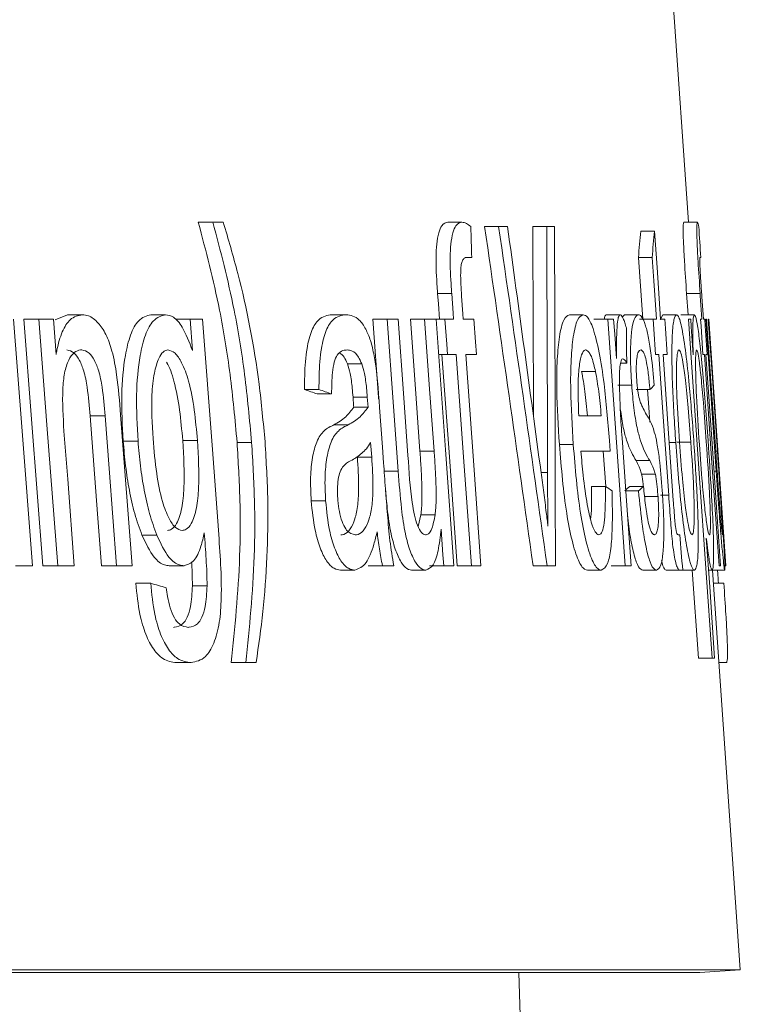
# Model space of a CAD drawing. Units: millimetres. Extents: x 476 to 1116, y 51 to 983.
# Drawn here: x 805 to 810, y 682 to 689 of the extents above; entities that cross this region are included whole.
import ezdxf

# ---------------------------------------------------------------- set-up
doc = ezdxf.new("R2010")
doc.units = ezdxf.units.MM
doc.header["$LTSCALE"] = 5
doc.linetypes.add('SLD-Durchgehend', pattern=[0])

msp = doc.modelspace()

# ---------------------------------------------------------------- linework, layer by layer
at = {"color": 7, "linetype": 'SLD-Durchgehend', "lineweight": 18}
for p, q in [((809.4873, 687.5607), (809.328, 689.8552)), ((805.8741, 687.5607), (805.9819, 687.5607)), ((806.0585, 687.5607), (805.9819, 687.5607)), ((807.7137, 687.5607), (807.8175, 687.5607)), ((807.9852, 687.5283), (808.0885, 687.5283)), ((808.1538, 687.5283), (808.0885, 687.5283)), ((808.34, 687.5283), (808.4425, 687.5283)), ((808.4997, 687.5283), (808.4425, 687.5283)), ((809.4538, 687.5607), (809.5541, 687.5607)), ((809.1363, 687.4958), (809.2372, 687.4958)), ((807.851, 687.301), (807.8902, 687.301)), ((809.1185, 687.301), (809.2195, 687.301)), ((809.5741, 687.301), (809.5791, 687.301)), ((807.6384, 687.0347), (807.7425, 687.0347)), ((809.4738, 687.0347), (809.4847, 686.8789)), ((809.4738, 687.0347), (809.5742, 687.0347)), ((804.9091, 686.8789), (804.8192, 686.8413)), ((804.9091, 686.8789), (805.0192, 686.8789)), ((805.5246, 686.8789), (805.6333, 686.8789)), ((806.8593, 686.8789), (806.965, 686.8789)), ((808.61, 686.8789), (808.7121, 686.8789)), ((808.8827, 686.8789), (808.9842, 686.8789)), ((809.0173, 686.8789), (809, 686.86)), ((809.0173, 686.8789), (809.1185, 686.8789)), ((809.2994, 686.8789), (809.2801, 686.842)), ((809.2994, 686.8789), (809.4001, 686.8789)), ((809.4311, 686.8789), (809.5315, 686.8789)), ((804.5879, 686.8465), (804.6988, 686.8465)), ((804.8056, 686.8465), (804.6988, 686.8465)), ((804.8255, 686.5867), (804.8056, 686.8465)), ((805.7052, 686.8465), (805.8135, 686.8465)), ((805.8135, 686.8465), (805.8309, 686.6141)), ((805.9057, 686.8465), (805.8135, 686.8465)), ((807.1607, 686.8465), (807.2658, 686.8465)), ((807.3467, 686.8465), (807.2658, 686.8465)), ((807.4379, 686.8465), (807.5424, 686.8465)), ((807.6274, 686.8465), (807.5424, 686.8465)), ((807.6274, 686.8465), (807.6923, 686.8465)), ((807.756, 686.8465), (807.6923, 686.8465)), ((807.9062, 686.8465), (807.8275, 686.8465)), ((808.7906, 686.8465), (808.8923, 686.8465)), ((808.9363, 686.8465), (808.8923, 686.8465)), ((809.1259, 686.8465), (809.227, 686.8465)), ((809.2513, 686.8465), (809.227, 686.8465)), ((809.3126, 686.8465), (809.2826, 686.8465)), ((809.5044, 686.8465), (809.4876, 686.8465)), ((809.5873, 686.8465), (809.5767, 686.8465)), ((809.6086, 686.8465), (809.598, 686.8465)), ((809.6217, 686.8465), (809.6147, 686.8465)), ((809.6362, 686.8465), (809.6335, 686.8465)), ((807.6462, 686.5867), (807.711, 686.5867)), ((807.711, 686.5867), (807.7748, 686.5867)), ((807.8462, 686.5867), (807.9248, 686.5867)), ((809.2451, 686.5867), (809.2695, 686.5867)), ((809.3008, 686.5867), (809.3307, 686.5867)), ((809.5948, 686.5867), (809.6053, 686.5867)), ((809.6161, 686.5867), (809.6266, 686.5867)), ((806.9739, 686.5167), (807.0794, 686.5167)), ((808.988, 686.5218), (809.0328, 686.5218)), ((808.7003, 686.4609), (808.8023, 686.4609)), ((808.968, 686.3605), (809.0694, 686.3605)), ((806.6575, 686.327), (806.7638, 686.327)), ((806.7505, 686.2945), (806.8566, 686.2945)), ((809.1024, 686.327), (809.2036, 686.327)), ((807.0147, 686.2712), (807.1202, 686.2712)), ((807.1202, 686.2712), (807.1256, 686.1971)), ((805.0767, 686.1332), (805.1865, 686.1332)), ((807.0201, 686.1971), (807.1256, 686.1971)), ((808.8447, 686.1322), (808.6796, 686.1322)), ((806.8741, 686.0672), (806.9799, 686.0672)), ((805.3205, 685.947), (805.4298, 685.947)), ((805.759, 685.9521), (805.8673, 685.9521)), ((806.16, 685.9374), (806.2674, 685.9374)), ((807.1446, 685.9374), (807.1525, 685.8293)), ((808.5361, 685.9222), (808.6385, 685.9222)), ((808.9099, 685.8724), (808.9045, 685.9526)), ((809.3462, 685.9374), (809.3941, 685.9374)), ((809.4051, 685.9384), (809.5057, 685.9384)), ((807.5083, 685.8739), (807.6128, 685.8739)), ((808.6949, 685.8724), (808.9099, 685.8724)), ((808.8592, 685.8724), (808.8776, 685.6113)), ((809.6893, 685.8739), (809.701, 685.8739)), ((807.047, 685.8293), (807.1525, 685.8293)), ((809.1014, 685.8029), (809.2027, 685.8029)), ((807.2423, 685.7253), (807.3473, 685.7253)), ((808.4011, 685.7147), (808.449, 685.7147)), ((809.1425, 685.7025), (809.2437, 685.7025)), ((809.6759, 685.7253), (809.6926, 685.7253)), ((808.7735, 685.6127), (808.8755, 685.6127)), ((809.0254, 685.5802), (809.1192, 685.5802)), ((809.0551, 685.6127), (809.1564, 685.6127)), ((806.7065, 685.5062), (806.8128, 685.5062)), ((809.1622, 685.5376), (809.2633, 685.5376)), ((809.2806, 685.5483), (809.3421, 685.5483)), ((807.5152, 685.4042), (807.4949, 685.3172)), ((807.5152, 685.4042), (807.6197, 685.4042)), ((805.4588, 685.253), (805.5679, 685.253)), ((809.4238, 685.2556), (809.4109, 685.2556)), ((804.5269, 685.0283), (804.6529, 685.0283)), ((804.7276, 685.0283), (804.8384, 685.0283)), ((804.8384, 685.0283), (804.9599, 685.0283)), ((805.1608, 685.0283), (805.2706, 685.0283)), ((805.2706, 685.0283), (805.3858, 685.0283)), ((805.6605, 685.0283), (805.7692, 685.0283)), ((806.9227, 684.9958), (807.0286, 684.9958)), ((807.1267, 685.0283), (807.2322, 685.0283)), ((807.2322, 685.0283), (807.3159, 685.0283)), ((807.4464, 684.9958), (807.5511, 684.9958)), ((807.579, 685.0283), (807.6835, 685.0283)), ((807.6835, 685.0283), (807.7588, 685.0283)), ((807.783, 685.0283), (807.8871, 685.0283)), ((807.8871, 685.0283), (807.9583, 685.0283)), ((808.3426, 685.0283), (808.4454, 685.0283)), ((808.4454, 685.0283), (808.5065, 685.0283)), ((808.7427, 684.9958), (808.8448, 684.9958)), ((808.9187, 685.0283), (809.0204, 685.0283)), ((809.0204, 685.0283), (809.0643, 685.0283)), ((809.1509, 684.9958), (809.2521, 684.9958)), ((809.3228, 684.9958), (809.4237, 684.9958)), ((809.4237, 684.9958), (809.4455, 684.9958)), ((809.4455, 684.9958), (809.5314, 684.9958)), ((809.5159, 684.9958), (809.5611, 684.3465)), ((809.6356, 684.9958), (809.6619, 684.9958)), ((809.6619, 684.9958), (809.7554, 684.9958)), ((809.87, 682.0491), (809.6654, 684.9958)), ((809.7136, 685.0283), (809.7244, 685.0283)), ((809.7601, 685.0283), (809.7624, 685.0283)), ((809.7624, 685.0283), (809.7633, 685.0283)), ((805.414, 684.8984), (805.5232, 684.8984)), ((809.6722, 684.8984), (809.7487, 684.8984)), ((805.8305, 684.8801), (805.9388, 684.8801)), ((809.5611, 684.3465), (809.6617, 684.3465)), ((809.6617, 684.3465), (809.6808, 684.3465)), ((805.7126, 684.314), (805.8212, 684.314)), ((806.1165, 684.314), (806.2242, 684.314)), ((806.2242, 684.314), (806.3004, 684.314)), ((809.7127, 684.314), (809.7677, 684.314)), ((809.5707, 682.0283), (791.197, 682.0283)), ((809.87, 682.0491), (791.3894, 682.0491)), ((808.6025, 671.5377), (808.2361, 682.0283)), ((809.5707, 682.0283), (809.87, 682.0491))]:
    msp.add_line(p, q, dxfattribs=at)
at = {"color": 7, "linetype": 'SLD-Durchgehend', "lineweight": 18, "flags": 128}
for points in [[(809.2826, 686.8465), (809.256, 687.2275), (809.2372, 687.4958)], [(809.1185, 687.301), (809.1259, 687.1951), (809.1503, 686.8465)], [(809.2195, 687.301), (809.2316, 687.1284), (809.2513, 686.8465)], [(807.6384, 687.0347), (807.6439, 686.9587), (807.652, 686.8465)], [(807.7425, 687.0347), (807.7529, 686.8904), (807.756, 686.8465)], [(807.8275, 686.8465), (807.8247, 686.886), (807.8153, 687.0154)], [(809.5742, 687.0347), (809.5753, 687.0188), (809.5873, 686.8465)], [(809.598, 686.8465), (809.5867, 687.0099), (809.5863, 687.0154)], [(804.6529, 685.0283), (804.5739, 686.0532), (804.5127, 686.8465)], [(804.5879, 686.8465), (804.6446, 686.1084), (804.7276, 685.0283)], [(804.6988, 686.8465), (804.7587, 686.0671), (804.8384, 685.0283)], [(806.0222, 685.2895), (805.9777, 685.8842), (805.9057, 686.8465)], [(807.1607, 686.8465), (807.2025, 686.272), (807.2036, 686.2561)], [(807.2658, 686.8465), (807.3126, 686.2033), (807.3473, 685.7253)], [(807.4198, 685.84), (807.3888, 686.2663), (807.3467, 686.8465)], [(807.4379, 686.8465), (807.4727, 686.366), (807.5083, 685.8739)], [(807.5424, 686.8465), (807.5821, 686.2975), (807.6128, 685.8739)], [(807.7588, 685.0283), (807.6971, 685.8831), (807.6274, 686.8465)], [(807.6923, 686.8465), (807.7055, 686.6629), (807.711, 686.5867)], [(807.9248, 686.5867), (807.9182, 686.6784), (807.9062, 686.8465)], [(808.8923, 686.8465), (808.9539, 685.9729), (809.0204, 685.0283)], [(808.9567, 686.5563), (808.9441, 686.7362), (808.9363, 686.8465)], [(809.227, 686.8465), (809.2322, 686.7714), (809.2451, 686.5867)], [(809.3307, 686.5867), (809.3174, 686.7772), (809.3126, 686.8465)], [(809.4876, 686.8465), (809.5692, 685.6744), (809.6617, 684.3465)], [(809.5227, 686.5842), (809.5084, 686.789), (809.5044, 686.8465)], [(809.5767, 686.8465), (809.5803, 686.7952), (809.5948, 686.5867)], [(809.6266, 686.5867), (809.612, 686.7973), (809.6086, 686.8465)], [(809.6147, 686.8465), (809.6479, 686.3691), (809.6926, 685.7253)], [(809.6916, 685.84), (809.6509, 686.4266), (809.6217, 686.8465)], [(809.6335, 686.8465), (809.6614, 686.4443), (809.701, 685.8739)], [(809.7624, 685.0283), (809.6933, 686.0237), (809.6362, 686.8465)], [(809.6371, 686.8465), (809.6942, 686.0238), (809.7633, 685.0283)], [(807.6707, 686.5867), (807.7251, 685.8315), (807.783, 685.0283)], [(807.7748, 686.5867), (807.8341, 685.7632), (807.8871, 685.0283)], [(807.9583, 685.0283), (807.9051, 685.7683), (807.8462, 686.5867)], [(809.2695, 686.5867), (809.3016, 686.1271), (809.3421, 685.5483)], [(809.376, 685.5102), (809.3341, 686.1103), (809.3008, 686.5867)], [(809.6053, 686.5867), (809.6536, 685.8912), (809.7136, 685.0283)], [(809.7244, 685.0283), (809.6644, 685.8919), (809.6161, 686.5867)], [(809.1867, 686.327), (809.196, 686.1937), (809.2035, 686.0859)], [(807.0147, 686.2712), (807.0194, 686.2069), (807.0201, 686.1971)], [(805.0767, 686.1332), (805.1317, 685.41), (805.1608, 685.0283)], [(805.1865, 686.1332), (805.2161, 685.7445), (805.2706, 685.0283)], [(805.3858, 685.0283), (805.3305, 685.7569), (805.3014, 686.1413)], [(807.2398, 685.7867), (807.2313, 685.9025), (807.21, 686.1956)], [(804.9599, 685.0283), (804.9111, 685.6656), (804.884, 686.0206)], [(809.0643, 685.0283), (809.0282, 685.5403), (808.9979, 685.9709)], [(807.664, 685.2982), (807.6778, 685.1074), (807.6835, 685.0283)], [(809.7414, 685.2982), (809.7445, 685.2531), (809.7601, 685.0283)], [(809.6808, 684.3465), (809.6442, 684.872), (809.6192, 685.2312)]]:
    msp.add_lwpolyline(points, dxfattribs=at)
at = {"color": 7, "linetype": 'SLD-Durchgehend', "lineweight": 18}
for centre, major_axis, ratio, start_param, end_param in [((758.1343, 600.9176), (0, 378.6205), 0.134973, 4.942569, 4.943186), ((758.1343, 601.7997), (0, 191.5959), 0.290936, 5.161757, 5.176295), ((758.1343, 601.7174), (0, 191.9501), 0.290936, 5.161343, 5.175851), ((758.1343, 590.6524), (0, 210.9538), 0.266921, 5.179861, 5.189515), ((758.1343, 684.6885), (0, 168.1568), 0.298607, 4.720947, 4.729277), ((758.1343, 684.6105), (0, 168.5014), 0.298607, 4.718942, 4.729706), ((758.1343, 684.8279), (0, 163.9797), 0.307186, 4.713611, 4.728858), ((758.1343, 504.8865), (0, 422.5496), 0.134973, 5.158765, 5.159361), ((758.1343, 690.0212), (51.1127, 0), 0.751019, 6.212264, 6.21735), ((758.1343, 690.0172), (51.2131, 0), 0.751019, 6.212505, 6.217582), ((758.1343, 682.3044), (0, 138.1818), 0.368516, 4.742914, 4.744795), ((758.1343, 687.1388), (51.4806, 0), 0.125005, 6.156694, 6.161778), ((758.1343, 684.1371), (51.5887, 0), 0.125005, 0.341123, 0.346471), ((758.1343, 684.137), (51.689, 0), 0.125005, 0.340453, 0.345789), ((758.1343, 684.3927), (51.6712, 0), 0.125005, 0.184908, 0.190024), ((758.1343, 686.5098), (51.424, 0), 0.125005, 6.138065, 6.143168), ((758.1343, 686.5097), (51.5242, 0), 0.125005, 6.138366, 6.143459), ((758.1343, 286.7611), (0, 634.2585), 0.103942, 5.391208, 5.391735), ((758.1343, 682.2781), (51.818, 0), 0.125005, 0.410991, 0.416465)]:
    msp.add_ellipse(centre, major_axis=major_axis, ratio=ratio, start_param=start_param, end_param=end_param, dxfattribs=at)
for points, knots in [([(805.8741, 687.5607), (805.9299, 687.3488), (806.0237, 686.9925), (806.1141, 686.436), (806.1446, 686.105), (806.16, 685.9374)], [0, 0, 0, 0, 0.42018, 0.706279, 1, 1, 1, 1]), ([(805.9819, 687.5607), (806.0376, 687.3488), (806.1313, 686.9924), (806.2215, 686.4359), (806.252, 686.105), (806.2674, 685.9374)], [0, 0, 0, 0, 0.42023, 0.706304, 1, 1, 1, 1]), ([(806.3662, 685.9409), (806.353, 686.0836), (806.3132, 686.5142), (806.2035, 687.0687), (806.0951, 687.4365), (806.0585, 687.5607)], [0, 0, 0, 0, 0.246967, 0.745619, 1, 1, 1, 1]), ([(807.7137, 687.5607), (807.6984, 687.5572), (807.6733, 687.5513), (807.6454, 687.4873), (807.6309, 687.4041), (807.6242, 687.2671), (807.6311, 687.1399), (807.6374, 687.0501), (807.6384, 687.0347)], [0, 0, 0, 0, 0.2266725, 0.3715111, 0.5170332, 0.652411, 0.9400927, 1, 1, 1, 1]), ([(807.8175, 687.5607), (807.8022, 687.5572), (807.7772, 687.5513), (807.7494, 687.4873), (807.7349, 687.4041), (807.7283, 687.2671), (807.7352, 687.1399), (807.7414, 687.0501), (807.7425, 687.0347)], [0, 0, 0, 0, 0.226651, 0.371484, 0.51699, 0.652392, 0.940109, 1, 1, 1, 1]), ([(807.883, 687.5283), (807.8721, 687.537), (807.8557, 687.5501), (807.8338, 687.5593), (807.8229, 687.5603), (807.8175, 687.5607)], [0, 0, 0, 0, 0.497056, 0.747965, 1, 1, 1, 1]), ([(809.4538, 687.5607), (809.4517, 687.5557), (809.4484, 687.5479), (809.4488, 687.4704), (809.4522, 687.3807), (809.4602, 687.2334), (809.4683, 687.1153), (809.4738, 687.0347)], [0, 0, 0, 0, 0.25484, 0.397978, 0.541608, 0.686812, 1, 1, 1, 1]), ([(809.5541, 687.5607), (809.552, 687.5557), (809.5487, 687.5479), (809.5492, 687.4704), (809.5525, 687.3807), (809.5605, 687.2334), (809.5686, 687.1153), (809.5742, 687.0347)], [0, 0, 0, 0, 0.2548385, 0.3979775, 0.5416075, 0.6868118, 1, 1, 1, 1]), ([(809.5644, 687.5283), (809.5634, 687.5329), (809.5616, 687.5421), (809.558, 687.5561), (809.5557, 687.5589), (809.5541, 687.5607)], [0, 0, 0, 0, 0.2501193, 0.5003578, 1, 1, 1, 1]), ([(807.8153, 687.0154), (807.8129, 687.0525), (807.8087, 687.1176), (807.8076, 687.1982), (807.8125, 687.2509), (807.8221, 687.2825), (807.8355, 687.2991), (807.846, 687.3004), (807.851, 687.301)], [0, 0, 0, 0, 0.2685485, 0.4715075, 0.5876828, 0.7045687, 0.8603198, 1, 1, 1, 1]), ([(809.5863, 687.0154), (809.5838, 687.0524), (809.5792, 687.1186), (809.5742, 687.2005), (809.5718, 687.2539), (809.5714, 687.2848), (809.5723, 687.2993), (809.5736, 687.3005), (809.5741, 687.301)], [0, 0, 0, 0, 0.271314, 0.484396, 0.603647, 0.723556, 0.879985, 1, 1, 1, 1]), ([(805.0192, 686.8789), (804.9882, 686.8727), (804.9329, 686.8616), (804.8685, 686.7587), (804.8392, 686.6581), (804.8275, 686.5974), (804.8255, 686.5867)], [0, 0, 0, 0, 0.36589, 0.652918, 0.938746, 1, 1, 1, 1]), ([(805.3014, 686.1413), (805.2936, 686.2396), (805.2808, 686.3997), (805.2437, 686.6049), (805.195, 686.7394), (805.1336, 686.8269), (805.0733, 686.8734), (805.034, 686.8774), (805.0192, 686.8789)], [0, 0, 0, 0, 0.276196, 0.449961, 0.592802, 0.735268, 0.900301, 1, 1, 1, 1]), ([(805.5246, 686.8789), (805.4929, 686.8702), (805.4362, 686.8547), (805.3712, 686.7367), (805.3261, 686.5497), (805.3025, 686.2796), (805.3143, 686.0612), (805.3205, 685.947)], [0, 0, 0, 0, 0.191344, 0.342365, 0.493491, 0.735143, 1, 1, 1, 1]), ([(805.6333, 686.8789), (805.6017, 686.8702), (805.5451, 686.8547), (805.4802, 686.7367), (805.4353, 686.5497), (805.4118, 686.2796), (805.4236, 686.0612), (805.4298, 685.947)], [0, 0, 0, 0, 0.1913702, 0.3423611, 0.4934515, 0.7352052, 1, 1, 1, 1]), ([(805.8309, 686.6141), (805.8072, 686.6767), (805.7665, 686.7842), (805.6943, 686.8672), (805.6525, 686.8752), (805.6333, 686.8789)], [0, 0, 0, 0, 0.429625, 0.738314, 1, 1, 1, 1]), ([(806.8593, 686.8789), (806.8259, 686.8738), (806.7725, 686.8657), (806.708, 686.7725), (806.6702, 686.6276), (806.6579, 686.4667), (806.6576, 686.361), (806.6575, 686.327)], [0, 0, 0, 0, 0.308683, 0.493965, 0.680782, 0.897257, 1, 1, 1, 1]), ([(806.965, 686.8789), (806.9317, 686.8738), (806.8784, 686.8657), (806.814, 686.7725), (806.7763, 686.6275), (806.7642, 686.4667), (806.7639, 686.361), (806.7638, 686.327)], [0, 0, 0, 0, 0.308682, 0.493938, 0.680746, 0.897261, 1, 1, 1, 1]), ([(807.21, 686.1956), (807.2011, 686.3259), (807.1893, 686.4998), (807.1454, 686.6927), (807.1066, 686.7819), (807.0461, 686.8674), (806.9972, 686.8743), (806.965, 686.8789)], [0, 0, 0, 0, 0.351065, 0.468678, 0.585693, 0.726358, 1, 1, 1, 1]), ([(808.61, 686.8789), (808.5953, 686.8719), (808.5658, 686.8579), (808.5353, 686.7289), (808.518, 686.5477), (808.5145, 686.2759), (808.5279, 686.0577), (808.5361, 685.9222)], [0, 0, 0, 0, 0.177084, 0.355904, 0.514126, 0.698117, 1, 1, 1, 1]), ([(808.7121, 686.8789), (808.6974, 686.8719), (808.6679, 686.8579), (808.6376, 686.7289), (808.6203, 686.5477), (808.6169, 686.2759), (808.6302, 686.0577), (808.6385, 685.9222)], [0, 0, 0, 0, 0.177066, 0.355868, 0.514075, 0.698075, 1, 1, 1, 1]), ([(808.9045, 685.9526), (808.8932, 686.0944), (808.875, 686.3218), (808.8311, 686.6077), (808.7882, 686.7779), (808.7464, 686.8676), (808.7227, 686.8755), (808.7121, 686.8789)], [0, 0, 0, 0, 0.324138, 0.51979, 0.71626, 0.874023, 1, 1, 1, 1]), ([(808.8827, 686.8789), (808.8775, 686.8769), (808.8712, 686.8744), (808.8678, 686.8506), (808.8672, 686.8465)], [0, 0, 0, 0, 0.824224, 1, 1, 1, 1]), ([(808.9842, 686.8789), (808.9793, 686.875), (808.9703, 686.8676), (808.9612, 686.8035), (808.9572, 686.6973), (808.9569, 686.6074), (808.9567, 686.5563)], [0, 0, 0, 0, 0.202999, 0.377857, 0.645823, 1, 1, 1, 1]), ([(809.0298, 686.7815), (809.0261, 686.7947), (809.0186, 686.8211), (809.004, 686.8608), (808.9923, 686.8762), (808.985, 686.8787), (808.9842, 686.8789)], [0, 0, 0, 0, 0.249086, 0.498898, 0.947137, 1, 1, 1, 1]), ([(809.1185, 686.8789), (809.1072, 686.8736), (809.0881, 686.8647), (809.0684, 686.7738), (809.0598, 686.6499), (809.0605, 686.504), (809.0667, 686.4052), (809.0694, 686.3605)], [0, 0, 0, 0, 0.27929, 0.47014, 0.661502, 0.846747, 1, 1, 1, 1]), ([(809.236, 686.3594), (809.229, 686.4347), (809.2174, 686.5596), (809.1943, 686.7119), (809.1687, 686.8147), (809.1425, 686.8719), (809.1255, 686.8769), (809.1185, 686.8789)], [0, 0, 0, 0, 0.257727, 0.427695, 0.597418, 0.835869, 1, 1, 1, 1]), ([(809.4001, 686.8789), (809.3932, 686.8724), (809.3793, 686.8592), (809.3678, 686.7394), (809.3644, 686.567), (809.3708, 686.2975), (809.3851, 686.0773), (809.3941, 685.9374)], [0, 0, 0, 0, 0.171851, 0.345175, 0.500651, 0.68278, 1, 1, 1, 1]), ([(809.5265, 685.9561), (809.5163, 686.0932), (809.4998, 686.3163), (809.4691, 686.6008), (809.4409, 686.7826), (809.4168, 686.8703), (809.4044, 686.8767), (809.4001, 686.8789)], [0, 0, 0, 0, 0.314662, 0.512095, 0.710525, 0.897303, 1, 1, 1, 1]), ([(809.5315, 686.8789), (809.5283, 686.8741), (809.5219, 686.8644), (809.5185, 686.764), (809.5206, 686.6566), (809.5225, 686.5917), (809.5227, 686.5842)], [0, 0, 0, 0, 0.293981, 0.591398, 0.952843, 1, 1, 1, 1]), ([(809.6324, 685.9526), (809.6202, 686.1207), (809.6022, 686.3671), (809.5751, 686.6451), (809.5564, 686.7947), (809.5416, 686.8695), (809.5344, 686.8763), (809.5315, 686.8789)], [0, 0, 0, 0, 0.3981195, 0.5833555, 0.7405185, 0.8981958, 1, 1, 1, 1]), ([(804.884, 686.0206), (804.8775, 686.125), (804.8683, 686.2725), (804.8853, 686.4526), (804.9155, 686.5484), (804.9582, 686.605), (804.993, 686.6182), (805.0118, 686.6191), (805.0146, 686.6192)], [0, 0, 0, 0, 0.377117, 0.5324819, 0.6892559, 0.8345216, 0.9756713, 1, 1, 1, 1]), ([(804.9044, 686.6192), (804.9227, 686.6151), (804.9556, 686.6077), (804.9995, 686.5463), (805.0344, 686.4595), (805.0616, 686.3165), (805.0709, 686.2037), (805.0767, 686.1332)], [0, 0, 0, 0, 0.192472, 0.344729, 0.496836, 0.68556, 1, 1, 1, 1]), ([(805.0146, 686.6192), (805.0329, 686.6151), (805.0657, 686.6077), (805.1094, 686.5463), (805.1443, 686.4595), (805.1715, 686.3164), (805.1807, 686.2037), (805.1865, 686.1332)], [0, 0, 0, 0, 0.192504, 0.344709, 0.49679, 0.685556, 1, 1, 1, 1]), ([(805.5404, 685.9653), (805.5339, 686.0747), (805.5238, 686.2434), (805.546, 686.4454), (805.577, 686.5516), (805.6131, 686.6102), (805.6382, 686.6162), (805.6505, 686.6192)], [0, 0, 0, 0, 0.3842539, 0.5922088, 0.7680665, 0.886082, 1, 1, 1, 1]), ([(805.6505, 686.6192), (805.6682, 686.6145), (805.7036, 686.6051), (805.7577, 686.5216), (805.8102, 686.3804), (805.8476, 686.1769), (805.8608, 686.0267), (805.8673, 685.9521)], [0, 0, 0, 0, 0.1496622, 0.300066, 0.4949738, 0.7492911, 1, 1, 1, 1]), ([(806.8566, 686.2945), (806.8576, 686.3484), (806.8593, 686.4327), (806.8747, 686.5331), (806.9018, 686.5928), (806.936, 686.6166), (806.9614, 686.6184), (806.9718, 686.6192)], [0, 0, 0, 0, 0.279537, 0.437275, 0.596942, 0.835229, 1, 1, 1, 1]), ([(806.9181, 686.5959), (806.9287, 686.5884), (806.9486, 686.5744), (806.9659, 686.535), (806.9739, 686.5167)], [0, 0, 0, 0, 0.534971, 1, 1, 1, 1]), ([(806.9718, 686.6192), (806.9839, 686.6177), (807.0115, 686.6142), (807.0494, 686.5826), (807.0714, 686.5344), (807.0794, 686.5167)], [0, 0, 0, 0, 0.330856, 0.754151, 1, 1, 1, 1]), ([(808.6796, 686.1322), (808.6762, 686.209), (808.6703, 686.3394), (808.6802, 686.4947), (808.6981, 686.5904), (808.7177, 686.6175), (808.7287, 686.6189), (808.7307, 686.6192)], [0, 0, 0, 0, 0.315275, 0.535261, 0.755445, 0.957195, 1, 1, 1, 1]), ([(808.7307, 686.6192), (808.7405, 686.6144), (808.7604, 686.6049), (808.7854, 686.5344), (808.7982, 686.4786), (808.8023, 686.4609)], [0, 0, 0, 0, 0.403462, 0.810662, 1, 1, 1, 1]), ([(809.1062, 686.397), (809.1047, 686.4262), (809.1018, 686.4808), (809.1049, 686.5471), (809.113, 686.5979), (809.1253, 686.6164), (809.1345, 686.6184), (809.1381, 686.6192)], [0, 0, 0, 0, 0.1956328, 0.3650314, 0.5503679, 0.8266147, 1, 1, 1, 1]), ([(809.1381, 686.6192), (809.146, 686.6152), (809.1583, 686.609), (809.176, 686.5455), (809.1895, 686.4663), (809.198, 686.3884), (809.2025, 686.3387), (809.2036, 686.327)], [0, 0, 0, 0, 0.329159, 0.510053, 0.690807, 0.92715, 1, 1, 1, 1]), ([(809.4218, 685.9384), (809.4143, 686.0527), (809.4031, 686.2244), (809.398, 686.4357), (809.4006, 686.5505), (809.408, 686.6108), (809.4145, 686.6165), (809.4176, 686.6192)], [0, 0, 0, 0, 0.3795786, 0.5697987, 0.7611128, 0.889035, 1, 1, 1, 1]), ([(809.4176, 686.6192), (809.4221, 686.6149), (809.4312, 686.6064), (809.4484, 686.5255), (809.4678, 686.3885), (809.4881, 686.1806), (809.4995, 686.0233), (809.5057, 685.9384)], [0, 0, 0, 0, 0.146688, 0.294444, 0.481203, 0.719794, 1, 1, 1, 1]), ([(809.5684, 685.9216), (809.5603, 686.0439), (809.5472, 686.2401), (809.5402, 686.4561), (809.54, 686.5625), (809.5426, 686.6122), (809.5461, 686.6171), (809.5475, 686.6192)], [0, 0, 0, 0, 0.4100944, 0.6579168, 0.8031172, 0.9155682, 1, 1, 1, 1]), ([(809.5475, 686.6192), (809.5502, 686.6154), (809.5557, 686.6078), (809.5675, 686.5358), (809.5821, 686.4112), (809.6007, 686.2023), (809.6124, 686.0382), (809.6193, 685.9414)], [0, 0, 0, 0, 0.130779, 0.262098, 0.44223, 0.67107, 1, 1, 1, 1]), ([(805.6396, 686.5295), (805.6407, 686.5279), (805.6629, 686.4964), (805.7011, 686.3757), (805.7396, 686.1781), (805.7525, 686.027), (805.759, 685.9521)], [0, 0, 0, 0, 0.014453, 0.289008, 0.647303, 1, 1, 1, 1]), ([(806.9739, 686.5167), (806.9809, 686.4938), (806.997, 686.4411), (807.008, 686.3521), (807.0129, 686.2932), (807.0147, 686.2712)], [0, 0, 0, 0, 0.324709, 0.748165, 1, 1, 1, 1]), ([(807.0794, 686.5167), (807.0864, 686.4938), (807.1025, 686.4411), (807.1135, 686.3521), (807.1184, 686.2931), (807.1202, 686.2712)], [0, 0, 0, 0, 0.3247, 0.748215, 1, 1, 1, 1]), ([(808.9795, 686.3422), (808.979, 686.3789), (808.9781, 686.4415), (808.9839, 686.5098), (808.992, 686.5484), (808.9993, 686.5525), (809.0025, 686.5542)], [0, 0, 0, 0, 0.338605, 0.578799, 0.819604, 1, 1, 1, 1]), ([(809.0025, 686.5542), (809.0074, 686.5526), (809.0147, 686.5501), (809.025, 686.5361), (809.0302, 686.5266), (809.0328, 686.5218)], [0, 0, 0, 0, 0.4932813, 0.7458756, 1, 1, 1, 1]), ([(808.7003, 686.4609), (808.7089, 686.4131), (808.7222, 686.3389), (808.7346, 686.2238), (808.7401, 686.1628), (808.7428, 686.1322)], [0, 0, 0, 0, 0.474031, 0.735371, 1, 1, 1, 1]), ([(808.8023, 686.4609), (808.8108, 686.4131), (808.8241, 686.3389), (808.8365, 686.2238), (808.842, 686.1628), (808.8447, 686.1322)], [0, 0, 0, 0, 0.4740279, 0.7353679, 1, 1, 1, 1]), ([(809.0694, 686.3605), (809.0742, 686.3035), (809.0837, 686.189), (809.1074, 686.0453), (809.1486, 685.8921), (809.1795, 685.8411), (809.2027, 685.8029)], [0, 0, 0, 0, 0.1827588, 0.3675075, 0.5272382, 1, 1, 1, 1]), ([(809.129, 686.2458), (809.1247, 686.2629), (809.1174, 686.2919), (809.11, 686.3495), (809.1073, 686.3827), (809.1062, 686.397)], [0, 0, 0, 0, 0.4472856, 0.7613494, 1, 1, 1, 1]), ([(808.9979, 685.9709), (808.9958, 686.0021), (808.9916, 686.0646), (808.9865, 686.1579), (808.9822, 686.2509), (808.9804, 686.3117), (808.9795, 686.3422)], [0, 0, 0, 0, 0.249959, 0.500079, 0.749399, 1, 1, 1, 1]), ([(809.1783, 686.1418), (809.1703, 686.1568), (809.1582, 686.1794), (809.1417, 686.2117), (809.1332, 686.2344), (809.129, 686.2458)], [0, 0, 0, 0, 0.498544, 0.748509, 1, 1, 1, 1]), ([(807.0201, 686.1971), (807.0012, 686.1718), (806.969, 686.1289), (806.919, 686.0923), (806.8891, 686.0756), (806.8741, 686.0672)], [0, 0, 0, 0, 0.417602, 0.708381, 1, 1, 1, 1]), ([(807.1256, 686.1971), (807.1067, 686.1718), (807.0746, 686.1289), (807.0247, 686.0923), (806.9949, 686.0756), (806.9799, 686.0672)], [0, 0, 0, 0, 0.417597, 0.708376, 1, 1, 1, 1]), ([(808.9854, 686.1841), (808.9925, 686.1355), (809.0061, 686.0421), (809.0476, 685.8929), (809.0784, 685.8414), (809.1014, 685.8029)], [0, 0, 0, 0, 0.215025, 0.413255, 1, 1, 1, 1]), ([(809.2946, 685.5823), (809.2882, 685.6629), (809.2781, 685.7884), (809.2562, 685.9369), (809.2239, 686.0672), (809.1977, 686.1101), (809.1783, 686.1418)], [0, 0, 0, 0, 0.269874, 0.419933, 0.570933, 1, 1, 1, 1]), ([(806.8741, 686.0672), (806.8493, 686.0555), (806.8041, 686.0342), (806.7474, 685.9563), (806.7141, 685.8318), (806.6982, 685.6794), (806.7037, 685.5656), (806.7065, 685.5062)], [0, 0, 0, 0, 0.2559223, 0.4667016, 0.6390832, 0.8113437, 1, 1, 1, 1]), ([(806.9799, 686.0672), (806.9552, 686.0555), (806.9101, 686.0342), (806.8535, 685.9563), (806.8203, 685.8318), (806.8045, 685.6794), (806.8099, 685.5656), (806.8128, 685.5062)], [0, 0, 0, 0, 0.255952, 0.466667, 0.639066, 0.811338, 1, 1, 1, 1]), ([(805.3205, 685.947), (805.3258, 685.8857), (805.3364, 685.763), (805.3647, 685.5827), (805.4034, 685.4061), (805.4401, 685.3047), (805.4588, 685.253)], [0, 0, 0, 0, 0.246173, 0.492825, 0.741297, 1, 1, 1, 1]), ([(805.4298, 685.947), (805.4351, 685.8857), (805.4457, 685.763), (805.474, 685.5826), (805.5126, 685.4061), (805.5492, 685.3047), (805.5679, 685.253)], [0, 0, 0, 0, 0.246187, 0.492867, 0.741317, 1, 1, 1, 1]), ([(805.7556, 685.288), (805.7388, 685.2924), (805.7051, 685.3011), (805.6533, 685.379), (805.602, 685.5122), (805.5621, 685.7197), (805.548, 685.8791), (805.5404, 685.9653)], [0, 0, 0, 0, 0.1419214, 0.284587, 0.4650312, 0.7110428, 1, 1, 1, 1]), ([(805.759, 685.9521), (805.7663, 685.8336), (805.7769, 685.66), (805.7553, 685.4486), (805.7214, 685.3418), (805.6815, 685.2939), (805.657, 685.2897), (805.6469, 685.288)], [0, 0, 0, 0, 0.402996, 0.590935, 0.779938, 0.908938, 1, 1, 1, 1]), ([(805.8673, 685.9521), (805.8746, 685.8336), (805.8852, 685.66), (805.8637, 685.4486), (805.8299, 685.3418), (805.7901, 685.2938), (805.7657, 685.2897), (805.7556, 685.288)], [0, 0, 0, 0, 0.4030359, 0.5910271, 0.7800777, 0.9090108, 1, 1, 1, 1]), ([(806.16, 685.9374), (806.1683, 685.7961), (806.1848, 685.5134), (806.1825, 684.9562), (806.1429, 684.5706), (806.1165, 684.314)], [0, 0, 0, 0, 0.250496, 0.501236, 1, 1, 1, 1]), ([(806.2674, 685.9374), (806.2757, 685.7961), (806.2923, 685.5134), (806.29, 684.9563), (806.2505, 684.5706), (806.2242, 684.314)], [0, 0, 0, 0, 0.2504994, 0.5012333, 1, 1, 1, 1]), ([(806.3004, 684.314), (806.3186, 684.4381), (806.3549, 684.6863), (806.3831, 685.088), (806.3918, 685.5083), (806.3748, 685.7954), (806.3662, 685.9409)], [0, 0, 0, 0, 0.250338, 0.500532, 0.74672, 1, 1, 1, 1]), ([(807.0094, 685.8075), (807.033, 685.8226), (807.0685, 685.8453), (807.1136, 685.8886), (807.1342, 685.9211), (807.1446, 685.9374)], [0, 0, 0, 0, 0.496439, 0.747195, 1, 1, 1, 1]), ([(808.5361, 685.9222), (808.5508, 685.747), (808.5723, 685.4913), (808.6282, 685.2065), (808.675, 685.0592), (808.7148, 685.0006), (808.7359, 684.997), (808.7427, 684.9958)], [0, 0, 0, 0, 0.390601, 0.570035, 0.749956, 0.919484, 1, 1, 1, 1]), ([(808.6385, 685.9222), (808.6532, 685.7469), (808.6747, 685.4913), (808.7305, 685.2065), (808.7772, 685.0592), (808.8169, 685.0006), (808.838, 684.997), (808.8448, 684.9958)], [0, 0, 0, 0, 0.390638, 0.570065, 0.749973, 0.91949, 1, 1, 1, 1]), ([(809.3941, 685.9374), (809.4077, 685.7597), (809.4274, 685.5012), (809.4666, 685.2111), (809.4963, 685.0588), (809.5183, 684.9998), (809.5286, 684.9967), (809.5314, 684.9958)], [0, 0, 0, 0, 0.397806, 0.57907, 0.760692, 0.934947, 1, 1, 1, 1]), ([(809.5139, 685.2556), (809.5093, 685.2598), (809.5001, 685.2683), (809.4822, 685.3481), (809.462, 685.4803), (809.4403, 685.6877), (809.4285, 685.8479), (809.4218, 685.9384)], [0, 0, 0, 0, 0.1463647, 0.2937802, 0.4731527, 0.7027312, 1, 1, 1, 1]), ([(809.5057, 685.9384), (809.5133, 685.8232), (809.5251, 685.6447), (809.5313, 685.4331), (809.5294, 685.3222), (809.5232, 685.2636), (809.5168, 685.2581), (809.5139, 685.2556)], [0, 0, 0, 0, 0.382314, 0.592476, 0.760973, 0.891528, 1, 1, 1, 1]), ([(809.5314, 684.9958), (809.5381, 685.0024), (809.5516, 685.0156), (809.5603, 685.1352), (809.5609, 685.3057), (809.5512, 685.581), (809.5363, 685.8075), (809.5265, 685.9561)], [0, 0, 0, 0, 0.169898, 0.341321, 0.493494, 0.667733, 1, 1, 1, 1]), ([(809.6425, 685.2556), (809.6398, 685.2594), (809.6342, 685.2672), (809.6216, 685.339), (809.6063, 685.4599), (809.587, 685.6642), (809.5754, 685.8253), (809.5684, 685.9216)], [0, 0, 0, 0, 0.133417, 0.267561, 0.445757, 0.66835, 1, 1, 1, 1]), ([(809.6193, 685.9414), (809.628, 685.8126), (809.6414, 685.6141), (809.6496, 685.3996), (809.65, 685.3019), (809.6472, 685.2607), (809.6439, 685.257), (809.6425, 685.2556)], [0, 0, 0, 0, 0.432668, 0.667022, 0.807038, 0.923928, 1, 1, 1, 1]), ([(809.6619, 684.9958), (809.6653, 685.0021), (809.6722, 685.0147), (809.6745, 685.1325), (809.67, 685.3176), (809.6557, 685.6064), (809.6411, 685.8235), (809.6324, 685.9526)], [0, 0, 0, 0, 0.143813, 0.288395, 0.493383, 0.698632, 1, 1, 1, 1]), ([(807.5484, 685.2556), (807.5384, 685.2589), (807.5184, 685.2656), (807.4896, 685.3217), (807.4658, 685.3991), (807.4373, 685.5733), (807.4275, 685.723), (807.4198, 685.84)], [0, 0, 0, 0, 0.134385, 0.269705, 0.400657, 0.531861, 1, 1, 1, 1]), ([(807.5083, 685.8739), (807.5111, 685.8334), (807.5166, 685.7523), (807.5229, 685.6105), (807.5243, 685.4885), (807.5169, 685.42), (807.5152, 685.4042)], [0, 0, 0, 0, 0.251032, 0.502247, 0.885497, 1, 1, 1, 1]), ([(807.6128, 685.8739), (807.6156, 685.8334), (807.6211, 685.7523), (807.6274, 685.6105), (807.6289, 685.4885), (807.6214, 685.4199), (807.6197, 685.4042)], [0, 0, 0, 0, 0.2510321, 0.5022481, 0.8855653, 1, 1, 1, 1]), ([(808.8267, 685.2556), (808.8177, 685.2599), (808.7995, 685.2687), (808.7692, 685.3501), (808.7371, 685.4903), (808.7119, 685.6769), (808.7, 685.8131), (808.6949, 685.8724)], [0, 0, 0, 0, 0.1610424, 0.3229816, 0.5188391, 0.7906254, 1, 1, 1, 1]), ([(809.7383, 685.2556), (809.7375, 685.2585), (809.7359, 685.2646), (809.7307, 685.3157), (809.7244, 685.3867), (809.7154, 685.5022), (809.7044, 685.6564), (809.6959, 685.7785), (809.6916, 685.84)], [0, 0, 0, 0, 0.1242349, 0.2494054, 0.3712321, 0.4983188, 0.7471757, 1, 1, 1, 1]), ([(809.701, 685.8739), (809.7039, 685.8334), (809.7095, 685.7523), (809.7193, 685.6079), (809.7275, 685.4861), (809.7317, 685.4176), (809.7325, 685.4042)], [0, 0, 0, 0, 0.250842, 0.50188, 0.902194, 1, 1, 1, 1]), ([(806.9022, 685.5204), (806.9008, 685.5514), (806.8983, 685.6089), (806.9074, 685.6829), (806.9254, 685.742), (806.9609, 685.7841), (806.9906, 685.7984), (807.0094, 685.8075)], [0, 0, 0, 0, 0.170788, 0.31634, 0.462072, 0.660396, 1, 1, 1, 1]), ([(807.047, 685.8293), (807.0517, 685.7553), (807.0592, 685.6347), (807.0522, 685.4743), (807.0295, 685.3681), (806.994, 685.2905), (806.9571, 685.2584), (806.9322, 685.2562), (806.9252, 685.2556)], [0, 0, 0, 0, 0.253403, 0.412732, 0.572612, 0.732381, 0.923961, 1, 1, 1, 1]), ([(807.1525, 685.8293), (807.1571, 685.7553), (807.1647, 685.6346), (807.1578, 685.4743), (807.1351, 685.3681), (807.0997, 685.2905), (807.0628, 685.2584), (807.038, 685.2562), (807.031, 685.2556)], [0, 0, 0, 0, 0.253443, 0.412804, 0.572705, 0.732497, 0.924066, 1, 1, 1, 1]), ([(807.3159, 685.0283), (807.3055, 685.0892), (807.2846, 685.2109), (807.2688, 685.4041), (807.2539, 685.5953), (807.2445, 685.7229), (807.2398, 685.7867)], [0, 0, 0, 0, 0.250407, 0.501004, 0.750469, 1, 1, 1, 1]), ([(809.1014, 685.8029), (809.1082, 685.7896), (809.1185, 685.7696), (809.1322, 685.7396), (809.1391, 685.7149), (809.1425, 685.7025)], [0, 0, 0, 0, 0.495783, 0.745682, 1, 1, 1, 1]), ([(809.2027, 685.8029), (809.2095, 685.7896), (809.2197, 685.7696), (809.2334, 685.7396), (809.2402, 685.7149), (809.2437, 685.7025)], [0, 0, 0, 0, 0.495781, 0.745683, 1, 1, 1, 1]), ([(807.3473, 685.7253), (807.3547, 685.6333), (807.3672, 685.477), (807.3956, 685.2702), (807.4352, 685.1313), (807.4802, 685.0371), (807.5206, 684.9999), (807.5438, 684.9968), (807.5511, 684.9958)], [0, 0, 0, 0, 0.271003, 0.460367, 0.613814, 0.766751, 0.926894, 1, 1, 1, 1]), ([(808.4522, 685.3205), (808.448, 685.3535), (808.4377, 685.4359), (808.4207, 685.5674), (808.4076, 685.6656), (808.4011, 685.7147)], [0, 0, 0, 0, 0.24995, 0.624941, 1, 1, 1, 1]), ([(808.449, 685.7147), (808.4491, 685.682), (808.4493, 685.6166), (808.4501, 685.4856), (808.4513, 685.3865), (808.4522, 685.3205)], [0, 0, 0, 0, 0.250016, 0.500052, 1, 1, 1, 1]), ([(809.1425, 685.7025), (809.1468, 685.6796), (809.1519, 685.6524), (809.155, 685.6181), (809.1554, 685.6127)], [0, 0, 0, 0, 0.843835, 1, 1, 1, 1]), ([(809.2437, 685.7025), (809.2478, 685.679), (809.2555, 685.6347), (809.2607, 685.5732), (809.2629, 685.5425), (809.2633, 685.5376)], [0, 0, 0, 0, 0.486679, 0.918493, 1, 1, 1, 1]), ([(809.6926, 685.7253), (809.699, 685.6333), (809.71, 685.4768), (809.7256, 685.2702), (809.738, 685.1305), (809.7476, 685.0369), (809.753, 684.9999), (809.7548, 684.9968), (809.7554, 684.9958)], [0, 0, 0, 0, 0.276994, 0.470855, 0.623126, 0.775102, 0.927435, 1, 1, 1, 1]), ([(807.2537, 685.5999), (807.2578, 685.5498), (807.2673, 685.4354), (807.2907, 685.2703), (807.3302, 685.1313), (807.3753, 685.0371), (807.4157, 684.9999), (807.4391, 684.9968), (807.4464, 684.9958)], [0, 0, 0, 0, 0.168424, 0.384398, 0.559428, 0.733877, 0.916583, 1, 1, 1, 1]), ([(808.7735, 685.6127), (808.7743, 685.5411), (808.7752, 685.4515), (808.7676, 685.387), (808.7661, 685.3741)], [0, 0, 0, 0, 0.800262, 1, 1, 1, 1]), ([(808.8755, 685.6127), (808.8756, 685.5431), (808.8759, 685.435), (808.8641, 685.3201), (808.8479, 685.2635), (808.8335, 685.2581), (808.8267, 685.2556)], [0, 0, 0, 0, 0.381508, 0.593182, 0.806013, 1, 1, 1, 1]), ([(808.8448, 684.9958), (808.862, 685.0048), (808.8909, 685.0199), (808.9167, 685.1474), (808.9295, 685.3286), (808.9265, 685.4857), (808.9247, 685.5802)], [0, 0, 0, 0, 0.2941189, 0.4954099, 0.6964492, 1, 1, 1, 1]), ([(809.1192, 685.5802), (809.1283, 685.4907), (809.1435, 685.3409), (809.1742, 685.1583), (809.2057, 685.0431), (809.2324, 685.0001), (809.2472, 684.9969), (809.2521, 684.9958)], [0, 0, 0, 0, 0.286272, 0.479517, 0.674113, 0.891709, 1, 1, 1, 1]), ([(809.2364, 685.2556), (809.2289, 685.2592), (809.2159, 685.2655), (809.1956, 685.3266), (809.1777, 685.4173), (809.1651, 685.5197), (809.1586, 685.5891), (809.1564, 685.6127)], [0, 0, 0, 0, 0.264374, 0.450519, 0.636851, 0.87681, 1, 1, 1, 1]), ([(809.2521, 684.9958), (809.2636, 685.0017), (809.2833, 685.0118), (809.3012, 685.1118), (809.3078, 685.2468), (809.3053, 685.4114), (809.2981, 685.5258), (809.2946, 685.5823)], [0, 0, 0, 0, 0.264956, 0.4535, 0.642309, 0.823627, 1, 1, 1, 1]), ([(806.7065, 685.5062), (806.7141, 685.4317), (806.7271, 685.3045), (806.7714, 685.1531), (806.8203, 685.055), (806.8729, 685.0028), (806.9069, 684.998), (806.9227, 684.9958)], [0, 0, 0, 0, 0.261384, 0.446628, 0.631377, 0.828745, 1, 1, 1, 1]), ([(806.8128, 685.5062), (806.8204, 685.4317), (806.8334, 685.3045), (806.8775, 685.1531), (806.9264, 685.055), (806.9789, 685.0028), (807.0128, 684.998), (807.0286, 684.9958)], [0, 0, 0, 0, 0.2614143, 0.4466687, 0.6314401, 0.8287882, 1, 1, 1, 1]), ([(807.031, 685.2556), (807.0097, 685.2605), (806.9785, 685.2678), (806.9395, 685.3355), (806.9174, 685.4046), (806.9064, 685.4708), (806.9032, 685.5088), (806.9022, 685.5204)], [0, 0, 0, 0, 0.397041, 0.579946, 0.764232, 0.928252, 1, 1, 1, 1]), ([(809.2633, 685.5376), (809.2654, 685.5026), (809.2691, 685.4387), (809.2679, 685.3586), (809.2627, 685.3007), (809.2523, 685.2615), (809.2422, 685.2577), (809.2364, 685.2556)], [0, 0, 0, 0, 0.210299, 0.383671, 0.556503, 0.742773, 1, 1, 1, 1]), ([(809.3421, 685.5483), (809.347, 685.4811), (809.3557, 685.3604), (809.368, 685.2075), (809.3817, 685.1051), (809.3943, 685.0445), (809.4091, 685.0022), (809.4182, 684.9982), (809.4237, 684.9958)], [0, 0, 0, 0, 0.2619633, 0.4708453, 0.587215, 0.7035629, 0.8247049, 1, 1, 1, 1]), ([(809.3922, 685.3179), (809.3905, 685.3332), (809.3862, 685.3715), (809.3813, 685.4371), (809.3778, 685.4858), (809.376, 685.5102)], [0, 0, 0, 0, 0.248527, 0.622722, 1, 1, 1, 1]), ([(807.6197, 685.4042), (807.613, 685.3671), (807.6013, 685.303), (807.5737, 685.2605), (807.556, 685.257), (807.5484, 685.2556)], [0, 0, 0, 0, 0.43883, 0.759654, 1, 1, 1, 1]), ([(809.7325, 685.4042), (809.7346, 685.3668), (809.7383, 685.3034), (809.7396, 685.2606), (809.7387, 685.2571), (809.7383, 685.2556)], [0, 0, 0, 0, 0.449713, 0.763167, 1, 1, 1, 1]), ([(809.0379, 685.4025), (809.041, 685.3742), (809.0503, 685.2862), (809.073, 685.159), (809.1043, 685.0429), (809.1311, 685.0002), (809.1459, 684.9969), (809.1509, 684.9958)], [0, 0, 0, 0, 0.1137251, 0.3536884, 0.5953325, 0.8655498, 1, 1, 1, 1]), ([(805.7692, 685.0283), (805.7944, 685.0354), (805.8434, 685.0492), (805.8918, 685.1535), (805.9107, 685.2367), (805.9184, 685.2708)], [0, 0, 0, 0, 0.386551, 0.748544, 1, 1, 1, 1]), ([(805.8212, 684.314), (805.8577, 684.3211), (805.9203, 684.3333), (805.9915, 684.4481), (806.033, 684.6011), (806.0523, 684.8881), (806.0348, 685.1212), (806.0222, 685.2895)], [0, 0, 0, 0, 0.205942, 0.353067, 0.500672, 0.63929, 1, 1, 1, 1]), ([(805.9184, 685.2708), (805.9231, 685.2057), (805.9301, 685.1081), (805.9376, 684.9775), (805.9384, 684.9127), (805.9388, 684.8801)], [0, 0, 0, 0, 0.498606, 0.748642, 1, 1, 1, 1]), ([(807.0286, 684.9958), (807.0574, 685.0071), (807.1124, 685.0288), (807.1627, 685.1568), (807.1849, 685.2472), (807.1927, 685.2789)], [0, 0, 0, 0, 0.41688, 0.796027, 1, 1, 1, 1]), ([(807.1927, 685.2789), (807.1977, 685.2362), (807.2054, 685.1718), (807.2193, 685.0884), (807.2279, 685.0484), (807.2322, 685.0283)], [0, 0, 0, 0, 0.493716, 0.745627, 1, 1, 1, 1]), ([(807.5511, 684.9958), (807.5703, 685.0031), (807.6067, 685.0169), (807.6454, 685.1354), (807.6576, 685.2424), (807.664, 685.2982)], [0, 0, 0, 0, 0.34742, 0.659347, 1, 1, 1, 1]), ([(809.4109, 685.2556), (809.4082, 685.2572), (809.404, 685.2597), (809.3974, 685.2834), (809.3941, 685.3048), (809.3924, 685.3165), (809.3922, 685.3179)], [0, 0, 0, 0, 0.462062, 0.713469, 0.965699, 1, 1, 1, 1]), ([(809.7554, 684.9958), (809.756, 685.0011), (809.7575, 685.0118), (809.7527, 685.1142), (809.7461, 685.2231), (809.7419, 685.2907), (809.7414, 685.2982)], [0, 0, 0, 0, 0.293519, 0.589374, 0.954488, 1, 1, 1, 1]), ([(805.4588, 685.253), (805.4875, 685.1929), (805.5382, 685.0865), (805.6119, 685.033), (805.6491, 685.0294), (805.6605, 685.0283)], [0, 0, 0, 0, 0.47329, 0.83789, 1, 1, 1, 1]), ([(805.5679, 685.253), (805.5965, 685.1929), (805.6471, 685.0865), (805.7206, 685.033), (805.7577, 685.0294), (805.7692, 685.0283)], [0, 0, 0, 0, 0.473446, 0.837909, 1, 1, 1, 1]), ([(809.6192, 685.2312), (809.6231, 685.1989), (809.6326, 685.1198), (809.6474, 685.0289), (809.6572, 684.9986), (809.6612, 684.9962), (809.6619, 684.9958)], [0, 0, 0, 0, 0.2515818, 0.6169608, 0.9378469, 1, 1, 1, 1]), ([(805.8244, 685.0577), (805.826, 685.031), (805.8295, 684.9716), (805.8301, 684.9127), (805.8305, 684.8801)], [0, 0, 0, 0, 0.448109, 1, 1, 1, 1]), ([(809.2899, 685.0655), (809.291, 685.0599), (809.2963, 685.0329), (809.3082, 685.0037), (809.3173, 684.9988), (809.3228, 684.9958)], [0, 0, 0, 0, 0.097116, 0.466089, 1, 1, 1, 1]), ([(809.7019, 684.9958), (809.7024, 684.9897), (809.7047, 684.957), (809.7072, 684.9247), (809.7093, 684.8984)], [0, 0, 0, 0, 0.185635, 1, 1, 1, 1]), ([(805.414, 684.8984), (805.4215, 684.8203), (805.4347, 684.6851), (805.485, 684.5165), (805.5446, 684.4044), (805.6231, 684.326), (805.6793, 684.3185), (805.7126, 684.314)], [0, 0, 0, 0, 0.232266, 0.402206, 0.572236, 0.746245, 1, 1, 1, 1]), ([(805.5232, 684.8984), (805.5308, 684.8203), (805.5439, 684.6851), (805.5942, 684.5165), (805.6537, 684.4044), (805.732, 684.326), (805.788, 684.3185), (805.8212, 684.314)], [0, 0, 0, 0, 0.23231, 0.402281, 0.572326, 0.746322, 1, 1, 1, 1]), ([(809.7487, 684.8984), (809.754, 684.8204), (809.763, 684.6873), (809.7722, 684.517), (809.7761, 684.404), (809.7754, 684.3258), (809.7706, 684.3184), (809.7677, 684.314)], [0, 0, 0, 0, 0.244353, 0.416554, 0.58929, 0.755497, 1, 1, 1, 1]), ([(805.8002, 684.5737), (805.7782, 684.5773), (805.7433, 684.583), (805.6964, 684.6395), (805.6659, 684.7129), (805.6475, 684.7929), (805.6403, 684.8445), (805.6373, 684.8659)], [0, 0, 0, 0, 0.319389, 0.5082, 0.698099, 0.874415, 1, 1, 1, 1]), ([(805.8305, 684.8801), (805.8277, 684.8266), (805.8231, 684.7377), (805.7944, 684.6432), (805.7539, 684.5866), (805.717, 684.5759), (805.6939, 684.5739), (805.6915, 684.5737)], [0, 0, 0, 0, 0.293622, 0.487093, 0.680566, 0.96691, 1, 1, 1, 1]), ([(805.9388, 684.8801), (805.936, 684.8266), (805.9315, 684.7377), (805.9028, 684.6432), (805.8624, 684.5866), (805.8256, 684.5759), (805.8026, 684.5739), (805.8002, 684.5737)], [0, 0, 0, 0, 0.2936689, 0.4871766, 0.6806516, 0.9669106, 1, 1, 1, 1])]:
    msp.add_open_spline(points, degree=3, knots=knots, dxfattribs=at)

doc.saveas('drawing.dxf')
